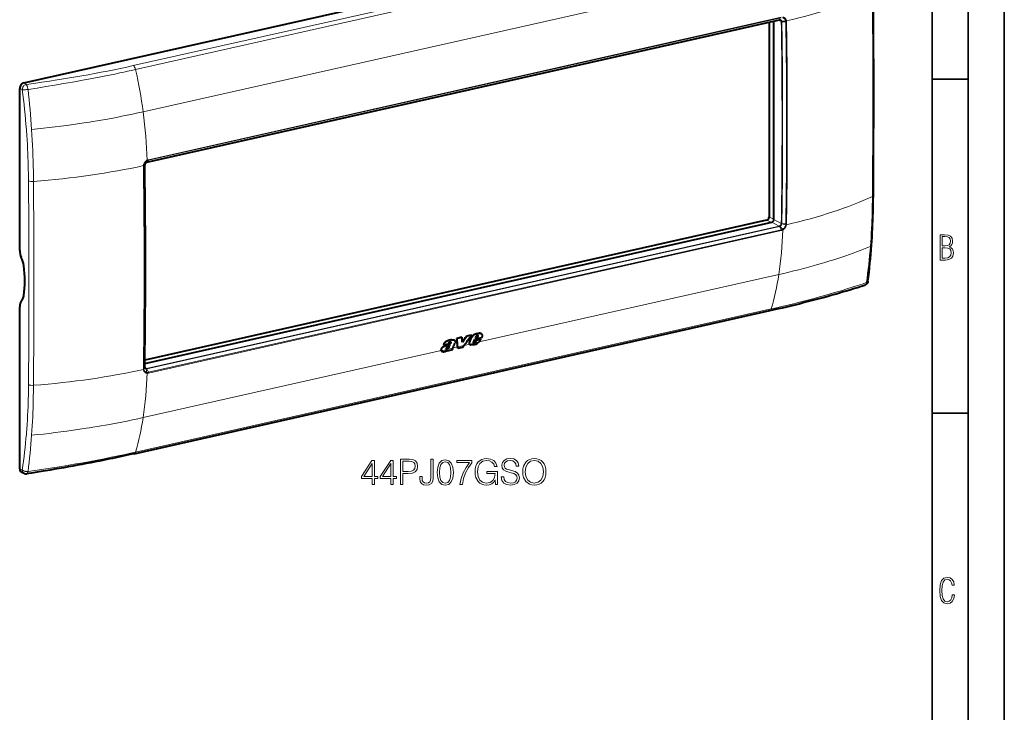
# Model space of a CAD drawing. Extents: x 0 to 420, y 0 to 297.
# Drawn here: x 284 to 420, y 153 to 249 of the extents above; entities that cross this region are included whole.
import ezdxf

# ---------------------------------------------------------------- set-up
doc = ezdxf.new("R2010")
doc.units = 0

msp = doc.modelspace()

# ---------------------------------------------------------------- linework, layer by layer
at = {"color": 7, "lineweight": 35}
for p, q in [((420, 0), (420, 297)), ((420, 0), (420, 297)), ((415, 4.99976), (415, 292)), ((410, 9.99976), (410, 287)), ((410, 240.832993), (415, 240.832993)), ((410, 194.666), (415, 194.666))]:
    msp.add_line(p, q, dxfattribs=at)
at = {"color": 7, "lineweight": 40}
for p, q in [((284.355255, 240.316101), (400.195251, 266.38501)), ((301.37085, 229.357773), (388.888458, 249.052948)), ((387.450409, 248.729324), (387.450409, 221.775818)), ((388.118317, 221.441452), (388.118317, 248.879623)), ((283.79834, 217.151489), (283.79834, 239.564316)), ((301.394104, 229.373367), (301.393616, 229.37326)), ((301.097198, 201.54483), (387.839905, 221.065613)), ((387.118103, 221.327209), (301.103333, 201.970245)), ((283.79834, 186.941528), (283.79834, 209.35434)), ((299.638733, 189.047821), (387.572998, 208.836761)), ((347.563782, 205.693893), (347.589935, 205.680298)), ((347.596619, 205.680161), (347.622803, 205.66655)), ((343.438141, 204.492676), (343.442505, 204.490402)), ((343.449951, 204.408051), (343.476196, 204.394409)), ((343.452026, 204.464966), (343.478241, 204.45134)), ((343.550629, 204.800186), (343.576782, 204.786591)), ((343.882568, 204.777756), (343.908752, 204.764145)), ((344.946259, 205.148651), (344.277008, 204.998032)), ((344.277008, 204.998032), (344.303162, 204.984436)), ((344.972412, 205.135056), (344.303162, 204.984436)), ((344.946259, 205.148651), (344.972412, 205.135056)), ((346.249084, 205.441849), (345.610657, 205.298172)), ((345.610657, 205.298172), (345.63681, 205.284576)), ((346.275269, 205.428253), (345.63681, 205.284576)), ((346.02951, 204.496826), (346.055847, 204.483139)), ((346.234131, 205.023636), (346.260376, 205.009995)), ((346.249084, 205.441849), (346.275269, 205.428253)), ((346.602783, 204.533859), (346.756409, 204.868225)), ((346.631042, 204.363235), (346.612244, 204.366577)), ((346.623383, 204.358917), (346.616638, 204.362885)), ((346.631042, 204.363235), (346.65744, 204.349518)), ((346.684174, 204.369446), (346.710571, 204.355728)), ((346.743958, 204.399689), (346.770325, 204.385971)), ((347.689972, 205.078323), (346.756409, 204.868225)), ((346.798218, 204.438446), (346.824585, 204.424728)), ((346.831482, 205.050354), (346.920776, 205.274277)), ((346.831482, 205.050354), (347.137238, 205.119156)), ((346.840088, 205.071838), (347.110992, 205.132812)), ((346.84082, 204.490067), (346.872864, 204.536697)), ((346.84082, 204.490067), (346.867188, 204.476364)), ((346.867188, 204.476364), (346.899231, 204.522995)), ((346.872864, 204.536697), (346.97757, 204.765717)), ((346.872864, 204.536697), (346.899231, 204.522995)), ((346.899231, 204.522995), (347.003906, 204.752045)), ((346.97757, 204.765717), (347.577271, 204.900681)), ((346.97757, 204.765717), (347.003906, 204.752045)), ((347.003906, 204.752045), (347.603577, 204.886993)), ((347.110992, 205.132812), (347.195587, 205.301834)), ((347.110992, 205.132812), (347.137238, 205.119156)), ((347.137238, 205.119156), (347.221802, 205.288193)), ((347.188782, 205.408432), (347.214996, 205.394806)), ((347.195587, 205.301834), (347.221802, 205.288193)), ((347.577271, 204.900681), (347.603577, 204.886993)), ((342.082214, 203.476532), (342.108582, 203.46283)), ((342.21698, 203.158218), (342.243439, 203.144455)), ((342.423431, 204.134781), (342.449677, 204.12114)), ((342.449677, 204.12114), (343.071014, 204.260956)), ((342.477844, 203.900208), (342.50415, 203.886536)), ((342.829468, 203.548401), (342.855865, 203.534683)), ((342.875488, 203.546814), (342.901855, 203.533096)), ((342.919891, 203.559906), (342.946289, 203.546188)), ((342.954285, 203.2883), (342.978729, 203.342972)), ((342.954285, 203.2883), (342.980743, 203.274551)), ((342.980743, 203.274551), (343.700378, 203.436493)), ((342.980743, 203.274551), (343.024078, 203.371674)), ((342.981262, 203.589645), (343.00766, 203.575928)), ((343.700378, 203.436493), (343.682037, 203.467911)), ((343.691223, 203.648499), (343.690247, 203.645767)), ((344.384827, 203.610382), (344.370697, 203.830566)), ((344.384827, 203.610382), (344.411255, 203.596634)), ((344.411255, 203.596634), (344.397705, 203.807724)), ((345.044312, 203.739105), (344.411255, 203.596634)), ((345.044312, 203.739105), (345.235931, 203.996368)), ((346.097839, 204.141495), (346.090668, 204.145355)), ((346.090668, 204.145355), (346.117065, 204.131622)), ((346.097839, 204.141495), (346.124237, 204.127762)), ((346.124237, 204.127762), (346.117065, 204.131622)), ((284.421631, 186.317978), (284.079315, 186.460602))]:
    msp.add_line(p, q, dxfattribs=at)
at = {"color": 7, "lineweight": 18}
for p, q in [((387.445801, 262.511658), (299.511566, 242.722717)), ((387.762634, 261.971313), (299.8284, 242.182373)), ((388.807495, 256.116882), (300.87323, 236.327972)), ((301.595825, 229.62619), (389.115021, 249.321716)), ((301.616333, 229.708374), (389.135529, 249.4039)), ((301.394348, 229.373428), (388.911957, 249.068588)), ((389.14386, 248.804245), (388.704285, 249.01149)), ((389.223633, 248.846588), (389.760742, 248.883896)), ((389.229279, 248.787033), (389.773438, 248.761765)), ((389.760742, 248.883896), (389.762268, 248.875488)), ((389.858765, 248.907745), (389.860413, 248.8983)), ((284.684601, 240.115417), (284.355255, 240.316101)), ((284.1539, 239.399033), (283.79834, 239.564316)), ((284.164978, 239.397476), (284.154083, 239.399002)), ((300.915466, 228.881912), (300.91687, 228.892059)), ((301.086609, 228.951202), (300.96521, 228.776154)), ((300.972809, 228.894104), (300.97406, 228.903137)), ((301.090393, 229.012863), (300.97406, 228.903137)), ((301.090393, 229.012863), (301.093353, 229.018127)), ((301.294983, 229.333191), (301.399902, 229.551498)), ((301.393555, 229.373245), (301.595825, 229.62619)), ((301.397034, 229.624054), (301.409607, 229.631088)), ((301.399902, 229.551498), (301.410889, 229.557617)), ((387.748535, 221.045044), (387.118103, 221.327209)), ((388.118317, 221.476898), (387.450409, 221.775818)), ((388.860504, 220.52507), (387.839905, 221.065613)), ((389.14386, 220.898285), (388.118317, 221.441452)), ((389.223633, 220.81665), (389.760742, 220.707657)), ((389.229279, 220.877335), (389.773407, 220.832642)), ((389.762268, 220.716537), (389.760742, 220.707657)), ((389.860413, 220.70752), (389.858765, 220.69751)), ((301.342926, 200.829895), (388.860504, 220.52507)), ((301.394348, 200.764923), (388.911957, 220.460083)), ((301.595825, 200.301514), (389.115021, 219.99704)), ((301.616333, 200.198013), (389.135529, 219.893555)), ((388.912476, 220.460205), (388.912018, 220.460114)), ((388.91275, 220.460266), (389.115021, 219.99704)), ((389.011414, 220.500275), (389.313293, 220.070526)), ((389.313293, 220.070526), (389.302063, 220.064514)), ((389.356689, 219.976913), (389.343872, 219.969986)), ((388.807495, 213.830734), (347.342804, 204.49942)), ((299.8284, 189.273621), (387.762634, 209.062546)), ((347.206116, 205.674271), (347.232269, 205.660675)), ((347.425323, 205.706467), (347.451508, 205.692871)), ((347.302032, 204.461319), (346.06369, 204.182648)), ((346.920959, 205.606491), (346.947144, 205.592896)), ((347.201447, 205.358765), (347.227661, 205.345123)), ((342.087006, 203.31665), (300.87323, 194.041794)), ((343.691315, 203.648758), (342.116241, 203.294312)), ((343.128998, 203.756653), (343.155365, 203.742966)), ((343.265656, 204.236832), (343.291931, 204.223175)), ((344.370697, 203.830566), (343.702972, 203.680298)), ((345.235931, 203.996368), (344.397705, 203.807724)), ((346.032166, 204.204468), (345.261688, 204.031082)), ((300.91687, 200.681824), (300.915466, 200.691132)), ((301.086609, 201.041504), (300.96521, 200.847)), ((300.97406, 200.726883), (300.972809, 200.735153)), ((301.090393, 200.982925), (300.97406, 200.726883)), ((301.342926, 200.829895), (301.099487, 200.968842)), ((301.294983, 200.760361), (301.399902, 200.28627)), ((301.393555, 200.76474), (301.595825, 200.301544)), ((301.394104, 200.764862), (301.393616, 200.764755)), ((301.399902, 200.286285), (301.410889, 200.285278)), ((301.397003, 200.182266), (301.409607, 200.181046)), ((284.1539, 186.776245), (283.79834, 186.941528)), ((284.154083, 186.776093), (284.164978, 186.767807))]:
    msp.add_line(p, q, dxfattribs=at)
for points in [[(389.313263, 249.335754), (389.362366, 249.32756), (389.410095, 249.314575), (389.456085, 249.296875), (389.5, 249.274582), (389.541534, 249.247849), (389.580322, 249.216873), (389.61615, 249.1819), (389.648682, 249.143219), (389.669983, 249.113235), (389.689423, 249.081604), (389.70694, 249.048416), (389.718781, 249.022614), (389.729492, 248.996063), (389.747467, 248.94104), (389.760742, 248.883896)], [(389.356903, 249.418701), (389.409485, 249.409851), (389.460693, 249.396118), (389.510132, 249.377533), (389.557526, 249.354248), (389.602478, 249.326401), (389.644714, 249.294189), (389.68396, 249.257843), (389.717957, 249.220001), (389.748901, 249.178986), (389.776642, 249.13504), (389.800995, 249.088455), (389.821869, 249.039551), (389.839203, 248.988632), (389.850006, 248.948715), (389.858704, 248.907928)], [(299.511566, 242.722717), (298.628326, 242.526566), (297.742554, 242.335236), (296.853577, 242.148804), (295.960754, 241.967331), (295.063446, 241.790756), (294.16098, 241.618988), (293.252899, 241.451904), (292.40741, 241.301361), (291.556458, 241.154541), (290.69986, 241.011292), (289.837616, 240.87146), (288.969727, 240.734894), (287.910034, 240.573517), (286.842285, 240.416504), (285.767029, 240.263718), (284.685089, 240.115112)], [(299.8284, 242.182373), (299.274567, 242.058533), (298.720154, 241.936203), (298.195892, 241.822083), (297.671112, 241.709442), (296.949921, 241.557281), (296.227173, 241.407928), (295.502441, 241.261337), (294.775208, 241.117401), (294.045044, 240.976028), (293.311493, 240.837067), (292.775696, 240.737457), (292.237946, 240.638992), (291.664551, 240.535629), (291.089081, 240.433502), (290.481384, 240.327301), (289.872742, 240.222565), (288.653778, 240.017242), (287.429962, 239.816589), (286.196167, 239.619232), (284.9505, 239.424484)], [(284.68512, 240.115128), (284.709961, 240.090073), (284.7341, 240.060684), (284.757385, 240.027496), (284.7742, 240.000427), (284.790405, 239.971771), (284.820831, 239.910339), (284.848511, 239.844528), (284.87616, 239.766769), (284.900208, 239.685791), (284.920502, 239.602661), (284.936951, 239.518341), (284.9505, 239.4245)], [(284.165192, 239.397446), (284.209473, 239.392487), (284.257355, 239.388794), (284.314362, 239.386078), (284.374146, 239.38475), (284.492615, 239.385773), (284.615021, 239.391022), (284.738678, 239.400101), (284.861328, 239.412781), (284.9505, 239.424484)], [(300.87323, 236.327972), (300.143829, 236.166504), (299.409698, 236.009308), (298.671204, 235.8564), (297.92865, 235.707794), (297.18222, 235.563492), (296.432098, 235.423477), (295.678467, 235.28772), (295.089905, 235.185089), (294.499268, 235.084991), (293.906677, 234.987427), (293.460907, 234.915909), (293.014038, 234.84581), (292.117157, 234.709839), (291.216156, 234.579468), (290.31134, 234.454681), (289.506165, 234.348724), (288.698395, 234.247131), (287.888184, 234.149933), (287.075836, 234.057083), (286.261505, 233.968597), (285.445465, 233.88446)], [(285.017456, 226.773941), (285.0159, 226.945984), (285.006195, 227.690369), (284.991577, 228.43689), (284.971802, 229.185501), (284.95993, 229.560562), (284.946686, 229.936127), (284.92157, 230.56311), (284.892548, 231.191376), (284.859528, 231.820847), (284.822388, 232.451477), (284.781097, 233.083206), (284.735565, 233.715958), (284.722107, 233.89241)], [(285.704193, 226.69455), (285.697205, 227.40419), (285.686432, 228.115326), (285.671661, 228.8311), (285.652771, 229.54834), (285.629639, 230.266968), (285.602112, 230.986938), (285.570068, 231.70816), (285.533417, 232.430542), (285.492035, 233.154007), (285.445465, 233.88446)], [(300.916901, 228.892242), (300.929535, 228.961945), (300.947083, 229.031052), (300.969391, 229.099091), (300.996307, 229.165649), (301.027618, 229.230301), (301.063141, 229.292633), (301.102631, 229.352234), (301.145905, 229.408707), (301.192688, 229.46167), (301.239929, 229.508179), (301.290009, 229.551041), (301.342468, 229.589783), (301.39679, 229.623962)], [(300.97406, 228.903137), (300.985321, 228.964966), (301.000916, 229.026276), (301.020752, 229.08667), (301.044678, 229.145737), (301.07251, 229.203094), (301.104065, 229.258377), (301.13916, 229.311203), (301.177551, 229.361206), (301.219055, 229.408081), (301.260956, 229.449249), (301.305389, 229.487183), (301.351868, 229.521423), (301.399933, 229.551544)], [(401.473907, 217.709595), (401.519348, 218.321686), (401.560455, 218.935989), (401.597321, 219.552368), (401.630035, 220.170715), (401.658752, 220.790878), (401.679657, 221.308975), (401.697937, 221.828156), (401.713623, 222.348328), (401.723633, 222.735107), (401.732269, 223.12236), (401.739716, 223.518051), (401.745789, 223.914185), (401.753387, 224.619751)], [(389.760742, 220.707657), (389.74765, 220.646637), (389.730164, 220.586212), (389.708435, 220.526733), (389.682587, 220.468643), (389.652893, 220.412292), (389.619507, 220.358032), (389.582672, 220.306229), (389.542603, 220.257233), (389.499573, 220.211334), (389.456146, 220.170868), (389.410278, 220.133636), (389.362488, 220.100021), (389.313263, 220.07048)], [(389.858704, 220.697327), (389.844086, 220.628479), (389.824524, 220.560303), (389.800232, 220.493225), (389.771332, 220.427673), (389.738098, 220.364075), (389.700714, 220.302795), (389.659454, 220.244263), (389.614532, 220.188812), (389.566254, 220.136841), (389.517517, 220.091019), (389.466064, 220.048798), (389.412354, 220.010651), (389.356903, 219.977005)], [(388.807495, 213.830734), (389.502869, 213.9897), (390.194031, 214.15274), (390.880676, 214.319824), (391.562531, 214.490952), (392.239349, 214.666107), (392.578613, 214.755951), (392.916504, 214.846817), (393.247467, 214.937195), (393.577087, 215.028564), (394.155396, 215.192276), (394.72934, 215.359116), (395.298828, 215.529114), (395.863708, 215.702286), (396.423889, 215.878632), (396.979279, 216.058182), (397.529663, 216.240906), (398.074951, 216.426819), (398.575439, 216.601944), (399.071259, 216.7798), (399.562256, 216.960403), (400.048218, 217.143707), (400.528931, 217.329697), (401.004211, 217.518341), (401.473907, 217.709595)], [(387.762634, 209.062546), (388.240234, 209.170731), (388.715576, 209.279846), (389.173981, 209.38649), (389.630219, 209.494064), (390.244934, 209.641327), (390.855713, 209.790421), (391.462677, 209.941391), (392.216125, 210.132843), (392.963928, 210.327454), (393.706421, 210.525299), (394.443848, 210.726501), (395.176514, 210.931076), (395.904572, 211.139099), (396.675171, 211.36441), (397.44101, 211.593643), (398.202393, 211.826813), (398.959442, 212.06395), (399.712219, 212.305023), (400.324493, 212.505035), (400.933716, 212.707642)], [(400.933746, 212.707611), (400.924927, 212.655594), (400.913025, 212.608856), (400.897522, 212.564575), (400.878448, 212.523193), (400.855743, 212.485184), (400.842773, 212.467239), (400.828918, 212.450378), (400.814789, 212.435303), (400.799866, 212.421326), (400.769775, 212.3983), (400.737244, 212.379761), (400.702698, 212.366013)], [(400.933746, 212.707626), (400.968842, 212.720276), (401.00827, 212.737976), (401.044037, 212.758484), (401.075256, 212.781601), (401.088959, 212.794067), (401.101227, 212.807114), (401.116913, 212.827698), (401.129181, 212.849503), (401.137817, 212.872284), (401.142639, 212.895782)], [(301.39679, 200.182251), (301.345306, 200.190567), (301.295258, 200.203705), (301.24707, 200.221603), (301.20105, 200.244171), (301.157532, 200.271286), (301.116791, 200.302734), (301.079163, 200.338287), (301.046722, 200.37532), (301.017426, 200.415512), (300.991394, 200.458603), (300.968719, 200.504318), (300.949524, 200.552338), (300.933899, 200.602341), (300.924347, 200.641571), (300.916901, 200.681641)], [(301.399933, 200.286255), (301.352051, 200.293854), (301.305603, 200.306152), (301.261017, 200.32312), (301.218567, 200.344635), (301.178619, 200.370544), (301.141449, 200.400681), (301.10733, 200.434799), (301.076508, 200.47261), (301.056488, 200.501938), (301.038361, 200.532928), (301.022156, 200.565445), (301.011292, 200.590744), (301.001526, 200.616791), (300.985474, 200.670776), (300.97406, 200.726883)], [(285.017456, 198.598465), (285.008545, 197.840073), (285.002136, 197.461807), (284.994415, 197.084229), (284.981995, 196.581863), (284.967102, 196.080841), (284.949707, 195.581223), (284.924286, 194.958817), (284.894714, 194.338913), (284.86087, 193.721649), (284.822723, 193.107208), (284.780121, 192.495728), (284.733032, 191.887329), (284.722107, 191.754578)], [(285.704193, 198.503769), (285.696075, 197.716949), (285.683197, 196.931854), (285.674652, 196.530746), (285.664764, 196.130188), (285.654053, 195.748703), (285.642029, 195.367767), (285.619446, 194.744781), (285.593231, 194.12352), (285.563263, 193.504105), (285.529419, 192.886688), (285.491638, 192.271378), (285.445465, 191.598282)], [(300.87323, 194.041794), (300.143829, 193.880341), (299.409698, 193.723145), (298.671204, 193.570236), (297.92865, 193.421631), (297.18222, 193.277328), (296.432098, 193.137314), (295.678467, 193.001556), (295.089905, 192.898911), (294.499268, 192.798813), (293.906677, 192.701248), (293.460907, 192.629745), (293.014038, 192.559647), (292.117157, 192.423676), (291.216156, 192.293304), (290.31134, 192.168518), (289.506165, 192.062561), (288.698395, 191.960968), (287.888184, 191.863754), (287.075836, 191.77092), (286.261505, 191.682434), (285.445465, 191.598282)], [(299.8284, 189.273621), (299.114716, 189.114578), (298.399323, 188.958359), (297.436615, 188.753326), (296.470886, 188.553665), (295.501709, 188.35939), (294.528534, 188.170425), (293.550629, 187.986603), (292.567444, 187.807785), (291.5784, 187.633789), (290.583344, 187.464462), (289.582367, 187.299759), (288.663574, 187.153381), (287.741425, 187.010956), (286.815613, 186.872421), (285.885376, 186.73761), (284.9505, 186.606476)], [(284.165161, 186.76767), (284.189911, 186.750275), (284.216125, 186.733765), (284.244171, 186.717819), (284.273468, 186.702805), (284.334564, 186.675888), (284.399078, 186.652771), (284.466187, 186.633484), (284.535156, 186.618042), (284.605469, 186.606445), (284.663727, 186.599808), (284.72226, 186.59581), (284.780762, 186.594452), (284.82428, 186.595184), (284.867584, 186.597427), (284.932861, 186.603668), (284.9505, 186.606491)], [(284.771637, 186.275833), (284.788605, 186.279968), (284.805084, 186.287033), (284.820953, 186.296936), (284.832428, 186.306137), (284.843445, 186.316788), (284.864136, 186.342133), (284.88205, 186.37085), (284.898163, 186.403503), (284.912354, 186.439484), (284.921753, 186.468292), (284.930115, 186.498398), (284.941284, 186.548508), (284.9505, 186.606476)]]:
    msp.add_lwpolyline(points, dxfattribs=at)
at = {"color": 7, "lineweight": 40}
for points in [[(301.286316, 229.323105), (301.256073, 229.302414), (301.226807, 229.277618), (301.19931, 229.249207), (301.174042, 229.217545), (301.151489, 229.183182), (301.13208, 229.146698), (301.116119, 229.108734), (301.103821, 229.069946), (301.095306, 229.031021), (301.093353, 229.018127)], [(401.629303, 217.881042), (401.667358, 218.44162), (401.702148, 219.004791), (401.733704, 219.570618), (401.762085, 220.138809), (401.787323, 220.709381), (401.809509, 221.282104), (401.828735, 221.856949), (401.845032, 222.433685), (401.858521, 223.012253), (401.869232, 223.592514), (401.877258, 224.174316), (401.882721, 224.757568)], [(401.142609, 212.895538), (401.133331, 212.837219), (401.120972, 212.784912), (401.104919, 212.735306), (401.085144, 212.688324), (401.061707, 212.643814), (401.034607, 212.601501), (401.003967, 212.561676), (400.991669, 212.547501), (400.962585, 212.517334), (400.931091, 212.488983), (400.88858, 212.456421), (400.84201, 212.426834), (400.791382, 212.400513), (400.735779, 212.37738), (400.702698, 212.366043)], [(387.572998, 208.836761), (388.164795, 208.970856), (388.752106, 209.105835), (389.334717, 209.241699), (389.912842, 209.378555), (390.486389, 209.516434), (391.055573, 209.655426), (391.620361, 209.795517), (392.181061, 209.936813), (392.737762, 210.07933), (393.290527, 210.223083), (393.839569, 210.368103), (394.385132, 210.514404), (394.927246, 210.662003), (395.466278, 210.810913), (396.002197, 210.96109), (396.535217, 211.112534), (397.06488, 211.265091), (397.591919, 211.418869), (398.116364, 211.573853), (398.638397, 211.730042), (399.157928, 211.887344), (399.675171, 212.045807), (400.189819, 212.205276), (400.702026, 212.365799)], [(347.622803, 205.66655), (347.644531, 205.653625), (347.664581, 205.638397), (347.682953, 205.621078), (347.695618, 205.606873), (347.707336, 205.59169), (347.727692, 205.558823), (347.743927, 205.523087), (347.75592, 205.485016), (347.762299, 205.454376), (347.766144, 205.422821), (347.767487, 205.390488), (347.766907, 205.365753), (347.764984, 205.340622), (347.757477, 205.289383), (347.750214, 205.255295), (347.741394, 205.22113), (347.730377, 205.184631), (347.717896, 205.148224), (347.689972, 205.078323)], [(343.550629, 204.800186), (343.525513, 204.7966), (343.475464, 204.790543), (343.400452, 204.781693), (343.325226, 204.770142), (343.249603, 204.753845), (343.173615, 204.732315), (343.096985, 204.706223), (343.02002, 204.676971), (342.960297, 204.652588), (342.90094, 204.626755), (342.84613, 204.601074), (342.792145, 204.573303), (342.760834, 204.555725), (342.729767, 204.536957), (342.699127, 204.51683), (342.669098, 204.495224), (342.630463, 204.463959), (342.594086, 204.429825), (342.560486, 204.392914), (342.541016, 204.3685), (342.522919, 204.343353), (342.505585, 204.31665), (342.489655, 204.289429), (342.461914, 204.23465), (342.438446, 204.178574), (342.423431, 204.134781)], [(343.576782, 204.786591), (343.551697, 204.783005), (343.501648, 204.776947), (343.426636, 204.768097), (343.35144, 204.756531), (343.275787, 204.740265), (343.199829, 204.718719), (343.123199, 204.692642), (343.046234, 204.663391), (342.986511, 204.639008), (342.927185, 204.61319), (342.872375, 204.587494), (342.81839, 204.559738), (342.787079, 204.54216), (342.756042, 204.523392), (342.725403, 204.503265), (342.695343, 204.481659), (342.656738, 204.450409), (342.620331, 204.416275), (342.586731, 204.379364), (342.567261, 204.354935), (342.549164, 204.329758), (342.53183, 204.30307), (342.5159, 204.275848), (342.488159, 204.221054), (342.464691, 204.164948), (342.449677, 204.12114)], [(343.442505, 204.490402), (343.417877, 204.501297), (343.391327, 204.508362), (343.363098, 204.511047), (343.333557, 204.509018), (343.303284, 204.502274), (343.271912, 204.490616), (343.240997, 204.474609), (343.211243, 204.454865), (343.183289, 204.431976), (343.156769, 204.405457)], [(343.265656, 204.236832), (343.310913, 204.262848), (343.333038, 204.276947), (343.365356, 204.300308), (343.388458, 204.320007), (343.409912, 204.341827), (343.426361, 204.362396), (343.440125, 204.384674), (343.449951, 204.408051)], [(343.291931, 204.223175), (343.337158, 204.249191), (343.359283, 204.26329), (343.391602, 204.286652), (343.414703, 204.306351), (343.436157, 204.328171), (343.452576, 204.34874), (343.466339, 204.371033), (343.476196, 204.394409)], [(343.550629, 204.800186), (343.600769, 204.807251), (343.650299, 204.813751), (343.698822, 204.817017), (343.746399, 204.815598), (343.769775, 204.812958), (343.792786, 204.80899), (343.824097, 204.801193), (343.854126, 204.790787), (343.882568, 204.777756)], [(343.576782, 204.786591), (343.626953, 204.79364), (343.676453, 204.800156), (343.724976, 204.803406), (343.772552, 204.802002), (343.795929, 204.799347), (343.818939, 204.79538), (343.850281, 204.787598), (343.88028, 204.777176), (343.908752, 204.764145)], [(343.908752, 204.764145), (343.938873, 204.746185), (343.966431, 204.724655), (343.991028, 204.699539), (344.002258, 204.685272), (344.012451, 204.67009), (344.021027, 204.654907), (344.028534, 204.638962), (344.036865, 204.615952), (344.042877, 204.591705), (344.046448, 204.566345), (344.047485, 204.547226), (344.04718, 204.527679), (344.042603, 204.487656), (344.032715, 204.447128), (344.017731, 204.40683), (343.998169, 204.367218)], [(346.032166, 204.204468), (346.017975, 204.232986), (346.00769, 204.264206), (346.001282, 204.297516), (345.998688, 204.332382), (345.999786, 204.368332), (346.005402, 204.410751), (346.015381, 204.453674), (346.02951, 204.496826)], [(346.063721, 204.182632), (346.051422, 204.20372), (346.041534, 204.226532), (346.033966, 204.250824), (346.029846, 204.269852), (346.026978, 204.289474), (346.025024, 204.33017), (346.027954, 204.372314), (346.035522, 204.415375), (346.044434, 204.449249), (346.055847, 204.483139)], [(346.920959, 205.606491), (346.847168, 205.585297), (346.809814, 205.573364), (346.753845, 205.553055), (346.712433, 205.535538), (346.671814, 205.515778), (346.631073, 205.493042), (346.59198, 205.468033), (346.554688, 205.440704), (346.527679, 205.418579), (346.501221, 205.394989), (346.449615, 205.343887), (346.405426, 205.295242), (346.3638, 205.244568), (346.325317, 205.191971), (346.290588, 205.137634), (346.26001, 205.081406), (346.234131, 205.023636)], [(346.947144, 205.592896), (346.873322, 205.571701), (346.835999, 205.559769), (346.780029, 205.539459), (346.738617, 205.521942), (346.697998, 205.502197), (346.657288, 205.479477), (346.618225, 205.454468), (346.580933, 205.427139), (346.553894, 205.404999), (346.527466, 205.381424), (346.47583, 205.330322), (346.431641, 205.281677), (346.390015, 205.230988), (346.351562, 205.178375), (346.316833, 205.124023), (346.286255, 205.067795), (346.260376, 205.009995)], [(346.616638, 204.362885), (346.601837, 204.378021), (346.590759, 204.396637), (346.58374, 204.417923), (346.581573, 204.430893), (346.580719, 204.444366), (346.581207, 204.459381), (346.58313, 204.474701), (346.590637, 204.504471), (346.602783, 204.533859)], [(347.404327, 204.568024), (347.435364, 204.6082), (347.46405, 204.649841), (347.499512, 204.706924), (347.532898, 204.764832), (347.565674, 204.822723), (347.603577, 204.886993)], [(342.477844, 203.900208), (342.40979, 203.861923), (342.375977, 203.841339), (342.326782, 203.807602), (342.279846, 203.769623), (342.235718, 203.727676), (342.194946, 203.682251), (342.158264, 203.63385), (342.141724, 203.608871), (342.126373, 203.583206), (342.108093, 203.548065), (342.093018, 203.512344), (342.082214, 203.476532)], [(342.50415, 203.886536), (342.436096, 203.848267), (342.402283, 203.827682), (342.353088, 203.793945), (342.306183, 203.755981), (342.262054, 203.71402), (342.221313, 203.668594), (342.184601, 203.620193), (342.168091, 203.595215), (342.15274, 203.569534), (342.13443, 203.534393), (342.119385, 203.498657), (342.108582, 203.46283)], [(342.823669, 203.243042), (342.764404, 203.208954), (342.703247, 203.178528), (342.672089, 203.164948), (342.640686, 203.152618), (342.593567, 203.13681), (342.546875, 203.124603), (342.500977, 203.116241), (342.456055, 203.111694), (342.413086, 203.11058), (342.370117, 203.112473), (342.328339, 203.117493), (342.308411, 203.121353), (342.289246, 203.126251), (342.265656, 203.134308), (342.243439, 203.144455)], [(342.477844, 203.900208), (342.555176, 203.941895), (342.632111, 203.979919), (342.710907, 204.013794), (342.774994, 204.038513), (342.817627, 204.054001), (342.902405, 204.083679), (342.986725, 204.113434), (343.0289, 204.129074), (343.092285, 204.15416), (343.139923, 204.174606), (343.187469, 204.19664), (343.265656, 204.236832)], [(342.50415, 203.886536), (342.581451, 203.928223), (342.658386, 203.966263), (342.737183, 204.000137), (342.80127, 204.024857), (342.843903, 204.040344), (342.92868, 204.070007), (343.013, 204.099792), (343.055176, 204.115417), (343.118561, 204.140503), (343.166168, 204.16095), (343.213745, 204.182983), (343.291931, 204.223175)], [(342.82135, 203.553482), (342.816681, 203.5616), (342.813904, 203.571121), (342.812653, 203.583069), (342.812653, 203.591385), (342.814941, 203.615372)], [(342.823669, 203.243042), (342.854095, 203.262146), (342.914398, 203.301712), (343.024078, 203.371674)], [(343.059814, 203.909378), (343.013672, 203.877548), (342.990753, 203.861191), (342.957092, 203.83548), (342.932678, 203.814972), (342.909241, 203.793137), (342.890747, 203.773895), (342.873199, 203.753464), (342.859741, 203.735825), (342.847656, 203.71759), (342.840027, 203.703979), (342.833679, 203.690094)], [(342.981262, 203.589645), (342.996582, 203.599792), (343.011444, 203.61116), (343.039459, 203.636658), (343.06488, 203.664627), (343.087982, 203.694336), (343.102356, 203.714828), (343.128998, 203.756653)], [(343.00766, 203.575928), (343.02298, 203.58609), (343.037811, 203.597443), (343.065826, 203.62294), (343.091248, 203.650909), (343.114349, 203.680618), (343.128693, 203.701111), (343.155365, 203.742966)], [(343.128998, 203.756653), (343.156647, 203.804382), (343.18219, 203.852844), (343.198334, 203.885437), (343.229401, 203.950974), (343.275757, 204.049484)], [(343.155365, 203.742966), (343.18692, 203.797852), (343.20636, 203.8349), (343.242737, 203.909546), (343.295532, 204.022278), (343.323334, 204.078705)], [(346.80954, 204.163574), (346.753082, 204.144012), (346.695892, 204.126007), (346.638306, 204.110352), (346.595367, 204.100708), (346.553009, 204.09317), (346.491547, 204.086105), (346.432373, 204.083069), (346.374603, 204.082977), (346.318024, 204.085648), (346.262238, 204.091309), (346.207153, 204.100281)], [(301.09314, 200.999786), (301.099548, 200.968536), (301.108917, 200.940323), (301.116547, 200.92334), (301.132019, 200.897552), (301.15036, 200.875763), (301.167603, 200.860809), (301.183014, 200.850723)], [(299.638733, 189.047821), (299.044525, 188.915024), (298.4487, 188.783737), (297.851562, 188.654114), (297.252991, 188.526169), (296.652679, 188.399872), (296.050598, 188.275269), (295.446442, 188.152283), (294.840088, 188.030945), (294.231323, 187.911163), (293.620087, 187.792953), (293.006165, 187.676224), (292.389557, 187.560959), (291.77005, 187.447113), (291.147675, 187.33461), (290.522308, 187.223419), (289.894043, 187.113495), (289.263275, 187.004852), (288.629669, 186.8974), (287.993225, 186.791092), (287.354065, 186.685898), (286.712189, 186.581787), (285.420837, 186.376755), (284.771637, 186.275833)]]:
    msp.add_lwpolyline(points, dxfattribs=at)
at = {"color": 7, "lineweight": 18}
for points in [[(411.109863, 215.831726), (411.847443, 215.831726), (412.331329, 215.888107), (412.678986, 216.076019), (412.881012, 216.386093), (412.951477, 216.841797), (412.913879, 217.123672), (412.810547, 217.353867), (412.632019, 217.532394), (412.383026, 217.67334), (412.585022, 217.795486), (412.725983, 217.969315), (412.810547, 218.194809), (412.838715, 218.472), (412.76825, 218.871323), (412.566254, 219.139114), (412.218597, 219.284744), (411.730011, 219.331726), (411.109863, 219.331726)], [(411.401154, 217.786087), (411.401154, 219.073334), (411.776978, 219.073334), (412.119934, 219.040451), (412.359528, 218.941788), (412.495758, 218.753876), (412.542755, 218.462601), (412.495758, 218.152527), (412.368927, 217.945816), (412.143433, 217.823669), (411.819275, 217.786087)], [(411.401154, 216.094818), (411.401154, 217.527695), (411.833344, 217.527695), (412.190399, 217.485413), (412.444092, 217.358566), (412.594421, 217.147156), (412.646118, 216.841797), (412.594421, 216.489441), (412.439392, 216.259247), (412.181, 216.132401), (411.809875, 216.094818)], [(332.55542, 184.796371), (332.876678, 184.796371), (332.876678, 185.638519), (333.324524, 185.638519), (333.324524, 185.896515), (332.876678, 185.896515), (332.876678, 188.101654), (332.531067, 188.101654), (331.090179, 185.896515), (331.090179, 185.638519), (332.55542, 185.638519)], [(335.145111, 184.796371), (335.4664, 184.796371), (335.4664, 185.638519), (335.914246, 185.638519), (335.914246, 185.896515), (335.4664, 185.896515), (335.4664, 188.101654), (335.120789, 188.101654), (333.679871, 185.896515), (333.679871, 185.638519), (335.145111, 185.638519)], [(336.478912, 184.796371), (336.800201, 184.796371), (336.800201, 186.315155), (337.544983, 186.315155), (338.114502, 186.373566), (338.523407, 186.558548), (338.766815, 186.870087), (338.849579, 187.313065), (338.77655, 187.74144), (338.557495, 188.048111), (338.202148, 188.233093), (337.700745, 188.296371), (336.478912, 188.296371)], [(336.800201, 186.602356), (336.800201, 188.009171), (337.686157, 188.009171), (338.056091, 187.965363), (338.314087, 187.838791), (338.464996, 187.624603), (338.518555, 187.317932), (338.455261, 186.98204), (338.280029, 186.762985), (337.97821, 186.636429), (337.549835, 186.602356)], [(339.13678, 185.872177), (339.13678, 185.619049), (339.190308, 185.215012), (339.360687, 184.927811), (339.643036, 184.757431), (340.037323, 184.69902), (340.446228, 184.762299), (340.748047, 184.937546), (340.933014, 185.234482), (341.00116, 185.648254), (341.00116, 188.296371), (340.679871, 188.296371), (340.679871, 185.721268), (340.645813, 185.385391), (340.538727, 185.156601), (340.339142, 185.025162), (340.047058, 184.986221), (339.78421, 185.025162), (339.599213, 185.146866), (339.492126, 185.351303), (339.458038, 185.648254), (339.458038, 185.872177)], [(341.551239, 186.451447), (341.624237, 185.692062), (341.83844, 185.141983), (342.188934, 184.810974), (342.665985, 184.69902), (343.138153, 184.806107), (343.49353, 185.141983), (343.707703, 185.687195), (343.785583, 186.446579), (343.707703, 187.201096), (343.49353, 187.751175), (343.138153, 188.082184), (342.665985, 188.19902), (342.188934, 188.087051), (341.83844, 187.756042), (341.624237, 187.205963)], [(344.69101, 184.796371), (345.031769, 184.796371), (345.211884, 185.623917), (345.489349, 186.402771), (345.873901, 187.123215), (346.36557, 187.804718), (346.36557, 188.101654), (344.248047, 188.101654), (344.248047, 187.814453), (346.039398, 187.814453), (345.552612, 187.128082), (345.163208, 186.397903), (344.875977, 185.619049)], [(349.61731, 184.796371), (349.875305, 184.796371), (349.875305, 186.592621), (348.414948, 186.592621), (348.414948, 186.305405), (349.568604, 186.305405), (349.568604, 186.290802), (349.48587, 185.73587), (349.242462, 185.326965), (348.85791, 185.073837), (348.346771, 184.986221), (347.840515, 185.093307), (347.455963, 185.404861), (347.207703, 185.901382), (347.124939, 186.558548), (347.207703, 187.220566), (347.455963, 187.702484), (347.85025, 187.999435), (348.385742, 188.101654), (348.794617, 188.043243), (349.130524, 187.877731), (349.369049, 187.619736), (349.500458, 187.278992), (349.831482, 187.278992), (349.67572, 187.74144), (349.373901, 188.091919), (348.935791, 188.310974), (348.380859, 188.388855), (348.035248, 188.354782), (347.723694, 188.262299), (347.227173, 187.902069), (347.042206, 187.639206), (346.905884, 187.327667), (346.818268, 186.96257), (346.793945, 186.55368), (346.818268, 186.139908), (346.901031, 185.774811), (347.212585, 185.190674), (347.436493, 184.976486), (347.709106, 184.825577), (348.015778, 184.733093), (348.361389, 184.69902), (348.755676, 184.752563), (349.101318, 184.888855), (349.378784, 185.112778), (349.583221, 185.414597)], [(350.415619, 185.857574), (350.415619, 185.833221), (350.498383, 185.346436), (350.751526, 184.991089), (351.1604, 184.776901), (351.720215, 184.69902), (352.221619, 184.772034), (352.601318, 184.971619), (352.839844, 185.288025), (352.92746, 185.711533), (352.859314, 186.086365), (352.659729, 186.368698), (352.31897, 186.578018), (351.827301, 186.738647), (351.418396, 186.840881), (351.150665, 186.928497), (350.970581, 187.050201), (350.863464, 187.215698), (350.829407, 187.439621), (350.878082, 187.717102), (351.033844, 187.926407), (351.286987, 188.052979), (351.632599, 188.101654), (351.992828, 188.048111), (352.265411, 187.897202), (352.430939, 187.653809), (352.494202, 187.3228), (352.825226, 187.3228), (352.73761, 187.770645), (352.503937, 188.106522), (352.138855, 188.315842), (351.647217, 188.388855), (351.165283, 188.315842), (350.805054, 188.125992), (350.576263, 187.829056), (350.498383, 187.449356), (350.556793, 187.079407), (350.732056, 186.821411), (351.028992, 186.636429), (351.452484, 186.500122), (351.783508, 186.417374), (352.14859, 186.300537), (352.401733, 186.159378), (352.54776, 185.959793), (352.596436, 185.67746), (352.538025, 185.390259), (352.367645, 185.171204), (352.095032, 185.030029), (351.725098, 184.986221), (351.306458, 185.044632), (350.999786, 185.215012), (350.809937, 185.48761), (350.746643, 185.857574)], [(353.38504, 186.54393), (353.409363, 186.130173), (353.496979, 185.769943), (353.818268, 185.190674), (354.324524, 184.825577), (354.636078, 184.733093), (354.986572, 184.69902), (355.332184, 184.733093), (355.643738, 184.825577), (355.921204, 184.976486), (356.154846, 185.190674), (356.339844, 185.453537), (356.476135, 185.769943), (356.558899, 186.130173), (356.592957, 186.54393), (356.563751, 186.952835), (356.476135, 187.313065), (356.339844, 187.629471), (356.154846, 187.897202), (355.921204, 188.106522), (355.643738, 188.257431), (355.332184, 188.354782), (354.986572, 188.388855), (354.636078, 188.354782), (354.324524, 188.257431), (354.051941, 188.106522), (353.818268, 187.897202), (353.496979, 187.313065), (353.409363, 186.947968)], [(353.716034, 186.54393), (353.808533, 187.196228), (354.066528, 187.687881), (354.470581, 187.994568), (354.986572, 188.101654), (355.507416, 187.994568), (355.906586, 187.687881), (356.169464, 187.201096), (356.261932, 186.54393), (356.169464, 185.881912), (355.906586, 185.395126), (355.507416, 185.08844), (354.986572, 184.986221), (354.465698, 185.08844), (354.066528, 185.395126), (353.80368, 185.881912)], [(332.55542, 185.896515), (331.382263, 185.896515), (332.55542, 187.697617)], [(335.145111, 185.896515), (333.971954, 185.896515), (335.145111, 187.697617)], [(341.882263, 186.451447), (341.926056, 187.094009), (342.072083, 187.55159), (342.315491, 187.819321), (342.665985, 187.911804), (343.011597, 187.819321), (343.259857, 187.55159), (343.405884, 187.094009), (343.454559, 186.451447), (343.405884, 185.799149), (343.259857, 185.346436), (343.011597, 185.073837), (342.665985, 184.986221), (342.315491, 185.073837), (342.072083, 185.346436), (341.926056, 185.804016)], [(413.098236, 169.552216), (412.802246, 169.552216), (412.727081, 169.129395), (412.586151, 168.82402), (412.374725, 168.640808), (412.106934, 168.579727), (411.778076, 168.673691), (411.552582, 168.964966), (411.421051, 169.448853), (411.378754, 170.130066), (411.421051, 170.80658), (411.552582, 171.290466), (411.778076, 171.581741), (412.106934, 171.680405), (412.370026, 171.624023), (412.576752, 171.468994), (412.712982, 171.210602), (412.774048, 170.862946), (413.074738, 170.862946), (412.994873, 171.323349), (412.802246, 171.661606), (412.496887, 171.873016), (412.106934, 171.948181), (411.637146, 171.835434), (411.317688, 171.497177), (411.129761, 170.928726), (411.073395, 170.130066), (411.129761, 169.322006), (411.317688, 168.753555), (411.637146, 168.415298), (412.106934, 168.307251), (412.501587, 168.382416), (412.802246, 168.61731), (412.999573, 169.007248)]]:
    msp.add_lwpolyline(points, close=True, dxfattribs=at)
for centre, radius, start, end in [((-1383.265625, 238.576996), 1785.075617, 0.003529, 0.45686), ((388.968811, 249.116425), 0.060482, 264.468808, 314.523853), ((389.202026, 249.032669), 0.186972, 250.222242, 276.623088), ((388.806946, 248.799347), 0.33693, 0.831192, 9.868331), ((389.232056, 249.036133), 0.248841, 249.219932, 269.365043), ((-500.654053, 234.76416), 889.908668, 0.002041, 0.903993), ((388.852966, 248.781509), 0.376344, 0.880641, 9.95675), ((-500.800476, 234.743652), 890.140477, 0.002131, 0.903969), ((389.738373, 249.190613), 0.307492, 274.172608, 293.052316), ((389.74231, 249.185944), 0.311044, 273.676811, 292.32428), ((388.990112, 248.742371), 0.783556, 1.418035, 9.781899), ((-501.911743, 234.720383), 891.795709, 0.001374, 0.902163), ((389.79184, 249.141403), 0.380022, 267.22455, 282.301004), ((388.99472, 248.75032), 0.878278, 1.29698, 9.699577), ((-501.68396, 234.725464), 891.667282, 0.001501, 0.902509), ((170.923737, 224.911682), 114.152685, 4.512309, 7.291153), ((150.701111, 224.614746), 135.063287, 3.935453, 6.295141), ((-1362.075195, 238.765076), 1763.885214, 359.540517, 359.997462), ((-479.630249, 234.764954), 868.884773, 359.085569, 0.002036), ((-479.773865, 234.746735), 869.113869, 359.0856, 0.001979), ((-481.023315, 234.702744), 870.907224, 359.087466, 0.002567), ((-480.797485, 234.71106), 870.780819, 359.087168, 0.002485), ((301.865295, 228.75441), 0.958337, 172.354728, 180.323213), ((301.822083, 228.780197), 0.856861, 172.360015, 180.269965), ((-637.60437, 214.90715), 938.795994, 0.001983, 0.857185), ((301.505981, 228.956451), 0.419412, 172.270553, 180.718804), ((301.073273, 228.961105), 0.016614, 323.415909, 359.222022), ((301.5401, 228.952332), 0.453516, 122.762487, 172.33417), ((301.274261, 229.342133), 0.02254, 302.372021, 336.654284), ((301.467896, 229.049545), 0.332163, 102.931449, 121.36667), ((301.776733, 228.964233), 0.761198, 102.160485, 118.834869), ((301.740326, 228.952179), 0.689257, 102.097859, 118.55244), ((-638.430298, 214.693237), 939.442375, 0.002029, 0.85728), ((-638.104858, 214.720139), 939.175212, 0.002123, 0.85754), ((-1370.633057, 212.536407), 1655.711459, 0.00421, 0.492695), ((-1607.455444, 212.434799), 1893.213234, 0.0041, 0.431558), ((388.729828, 220.91246), 0.414599, 302.033407, 350.528443), ((388.766541, 220.893021), 0.463334, 301.942736, 350.513425), ((389.279053, 221.136322), 0.324246, 244.36095, 260.166677), ((388.780823, 220.904709), 0.363092, 350.455201, 358.988273), ((389.239258, 221.106934), 0.229531, 245.412314, 267.517572), ((388.822083, 220.884628), 0.407271, 350.38947, 358.973586), ((389.857513, 221.14801), 0.450789, 257.606749, 270.152659), ((388.919098, 220.856201), 0.85466, 350.594276, 358.419609), ((389.85199, 221.14566), 0.438331, 258.188907, 271.102438), ((389.80426, 221.169937), 0.338636, 264.772594, 281.673385), ((388.915588, 220.862732), 0.957481, 350.671064, 358.545241), ((388.791931, 220.819931), 0.302791, 283.207138, 301.292823), ((388.784576, 220.413269), 0.136046, 20.135177, 55.644103), ((388.8367, 220.788849), 0.337306, 283.031657, 301.195172), ((388.834839, 220.384338), 0.210935, 33.28428, 57.103721), ((388.954285, 220.73674), 0.756883, 282.260132, 297.357371), ((388.964996, 220.680222), 0.804908, 282.225961, 298.077191), ((389.040771, 219.891937), 0.313092, 14.443162, 33.447634), ((389.048706, 219.890442), 0.319991, 15.683456, 34.238365), ((315.211212, 224.502167), 86.529904, 352.16588, 355.497656), ((-615.69458, 214.695343), 916.706681, 359.13257, 0.001948), ((-615.364136, 214.725861), 916.434485, 359.132256, 0.001818), ((-614.90033, 214.907959), 916.091959, 359.132707, 0.001981), ((-1351.012451, 212.747971), 1636.090922, 359.504479, 359.996841), ((-1584.471558, 212.673141), 1870.229335, 359.565907, 359.996849), ((301.746063, 200.810349), 0.839127, 179.519255, 188.167685), ((300.884674, 200.793701), 0.106435, 286.707433, 326.401507), ((300.884399, 200.784851), 0.107376, 287.487399, 327.117731), ((301.713379, 200.841537), 0.748182, 179.579662, 188.17513), ((301.454224, 201.035706), 0.367651, 179.136614, 188.254374), ((301.069946, 201.05246), 0.019928, 326.693091, 358.144439), ((301.063446, 200.996017), 0.029949, 334.074726, 7.224051), ((301.283997, 201.028488), 0.204464, 240.400423, 261.631506), ((301.288574, 201.062775), 0.239092, 261.814316, 282.99963), ((301.198608, 200.747833), 0.096634, 7.405782, 54.631388), ((301.332336, 201.026337), 0.26862, 262.007235, 283.177816), ((301.265625, 200.718658), 0.135512, 19.807824, 55.373245), ((301.193054, 200.240738), 0.211916, 343.984193, 12.408756), ((301.20224, 200.235992), 0.21447, 345.163548, 13.297422), ((301.448883, 200.900986), 0.617006, 266.467451, 283.777022), ((301.458893, 200.838242), 0.659116, 265.710126, 283.821739), ((200.330353, 198.877304), 84.692153, 351.785339, 355.175636), ((187.036514, 198.849045), 98.676023, 352.87307, 355.786067)]:
    msp.add_arc(centre, radius, start, end, dxfattribs=at)
at = {"color": 7, "lineweight": 40}
for centre, radius, start, end in [((-1542.221191, 238.677383), 1944.156027, 0.004195, 0.42041), ((388.935181, 248.859573), 0.19887, 81.948494, 103.380548), ((388.938477, 248.894928), 0.163354, 64.868212, 81.362484), ((-1517.02771, 238.925201), 1918.962493, 359.576984, 359.996851), ((-637.635742, 214.915253), 938.83063, 0.002098, 0.857221), ((301.47937, 228.96582), 0.389551, 172.284978, 180.72741), ((301.435669, 229.080124), 0.28516, 103.277398, 121.57499), ((301.359894, 229.39798), 0.04171, 284.311307, 323.692456), ((286.130035, 217.172211), 2.332223, 180.508953, 205.242462), ((303.565552, 224.955292), 98.318985, 352.954558, 355.873866), ((280.469513, 214.508606), 3.92395, 8.10345, 25.174079), ((-615.005127, 214.917084), 916.200002, 359.132883, 0.002035), ((348.224548, 200.756821), 5.021808, 101.7008, 105.045256), ((347.570404, 203.95842), 1.75407, 94.743808, 101.985994), ((347.596527, 203.944977), 1.753907, 94.742913, 101.985864), ((347.462189, 205.338684), 0.369543, 74.041341, 95.723482), ((347.488342, 205.325058), 0.369558, 74.039777, 95.722246), ((347.498444, 205.49147), 0.212707, 62.510813, 72.114039), ((347.524597, 205.477814), 0.212753, 62.510738, 72.112973), ((343.448242, 204.134262), 0.398044, 137.06284, 161.433433), ((343.38501, 204.43985), 0.071542, 20.546997, 54.192859), ((343.41217, 204.42688), 0.070418, 20.308842, 64.462055), ((343.362976, 204.440216), 0.092587, 339.696202, 15.530149), ((343.389191, 204.426575), 0.092599, 339.708022, 15.540405), ((292.57312, 226.127731), 55.839553, 336.354437, 337.064339), ((300.044495, 200.858795), 44.425733, 3.835536, 5.346114), ((300.002777, 200.831238), 44.494626, 3.835676, 5.355866), ((299.81488, 200.483307), 45.396516, 5.033563, 5.881381), ((274.442627, 256.914795), 87.915641, 323.410461, 324.047445), ((274.373596, 256.955841), 88.024807, 323.394407, 324.055026), ((276.446045, 255.018494), 85.646441, 323.435317, 324.618975), ((296.04657, 224.215546), 53.73195, 338.470318, 339.072966), ((295.991028, 224.222763), 53.815789, 338.481603, 339.083326), ((346.663391, 204.437744), 0.088404, 243.097542, 266.14831), ((346.642761, 204.490799), 0.128167, 264.7606, 288.848751), ((346.669128, 204.477066), 0.128155, 264.758285, 288.849236), ((346.571747, 204.665436), 0.316643, 290.798798, 302.943031), ((346.598145, 204.651642), 0.316558, 290.800246, 302.947307), ((346.587189, 204.676422), 0.318059, 299.529002, 311.562938), ((346.613617, 204.662628), 0.317966, 299.532492, 311.569393), ((346.582306, 204.66008), 0.30942, 314.250809, 326.671283), ((346.608704, 204.646271), 0.309342, 314.258015, 326.6812), ((347.204956, 205.154465), 0.308449, 124.565192, 157.141151), ((348.250549, 200.743881), 5.021132, 101.700663, 105.045564), ((347.150513, 205.237259), 0.209339, 108.065948, 125.151605), ((346.108948, 205.871109), 1.847154, 301.590155, 310.24058), ((347.125763, 205.319244), 0.123395, 65.205316, 108.949707), ((347.108032, 205.362381), 0.09295, 29.693913, 53.25046), ((347.134796, 205.349228), 0.092221, 29.618501, 62.491224), ((347.085541, 205.355896), 0.115885, 1.416145, 26.970286), ((346.998749, 205.351013), 0.202861, 345.972455, 2.189968), ((347.111725, 205.342239), 0.115919, 1.427188, 26.977531), ((347.024963, 205.337341), 0.20288, 345.983487, 2.200693), ((346.750763, 205.092789), 0.838202, 311.12052, 321.236682), ((342.378784, 203.40538), 0.304977, 166.507581, 196.92004), ((342.346008, 203.396271), 0.270894, 197.089156, 241.542308), ((342.404266, 203.391754), 0.304114, 166.483143, 198.69507), ((342.372192, 203.38237), 0.270631, 198.987812, 241.578399), ((343.117676, 203.578903), 0.304951, 158.618999, 173.131758), ((342.862732, 203.589355), 0.054769, 220.918169, 242.644919), ((342.856415, 203.666534), 0.121204, 257.157589, 279.051685), ((342.865723, 203.595581), 0.06169, 242.845727, 260.795327), ((342.882782, 203.652832), 0.121206, 257.155472, 279.050565), ((342.835266, 203.764694), 0.221568, 280.453745, 292.45087), ((342.861664, 203.750931), 0.221525, 280.453288, 292.452619), ((342.783691, 203.9189), 0.383966, 290.7755, 300.965534), ((342.81012, 203.90509), 0.383866, 290.776955, 300.969311), ((346.594757, 198.697769), 6.297347, 121.298204, 124.148332), ((343.813538, 203.532349), 0.147937, 171.033879, 192.696716), ((344.139313, 203.483749), 0.477354, 160.161488, 171.366783), ((343.811859, 203.538254), 0.147664, 195.076695, 208.449755), ((344.642303, 203.315399), 1.00773, 155.597187, 160.682946), ((346.176514, 204.288559), 0.167008, 210.21861, 239.056256), ((346.201416, 204.273117), 0.164757, 213.300405, 239.200509), ((346.253723, 204.380096), 0.283631, 242.839948, 260.554379), ((346.309204, 205.476761), 1.40527, 290.8571, 296.61887), ((346.242035, 205.632553), 1.5747, 296.264288, 302.012555), ((301.421783, 201.046509), 0.331971, 179.084978, 188.090641), ((284.668945, 186.894745), 0.627389, 246.790161, 279.383018)]:
    msp.add_arc(centre, radius, start, end, dxfattribs=at)
at = {"color": 7, "lineweight": 18}
for centre, major_axis, ratio, start_param, end_param in [((362.661285, 262.649597), (48.484406, -0.036057), 0.342167, 5.3082213961, 5.6504826234), ((388.864197, 248.741638), (-0.146027, -0.300049), 0.794582, 2.3077560006, 3.1513988546), ((388.917175, 248.71637), (-0.162964, -0.335526), 0.792969, 2.3090703977, 3.3843664628), ((299.492371, 242.107086), (0.146362, -0.650406), 0.516517, 1.5703180363, 2.6783409556), ((282.329956, 238.26152), (7.622345, -33.870667), 0.516517, 1.3983425895, 1.5703180363), ((284.684601, 239.518463), (-0.292999, -0.56366), 0.785005, 3.7264729516, 5.2972692784), ((281.735687, 238.326981), (7.866425, -34.955338), 0.516517, 1.2053830594, 1.3982417723), ((274.755249, 242.867004), (48.468262, -0.030685), 0.342395, 4.9404714313, 5.2827326575), ((300.843597, 228.916962), (0.132172, -0.017593), 0.230429, 5.3176252117, 6.099635913), ((300.845032, 228.927261), (0.131958, -0.01918), 0.222168, 5.320332141, 6.1024890404), ((301.323853, 229.656433), (0.066193, -0.115738), 0.40647, 0.2598308275, 1.0663434775), ((301.336395, 229.663452), (0.063904, -0.11702), 0.415758, 0.2674273802, 1.0744840849), ((301.543121, 229.740631), (0.029266, -0.130081), 0.516517, 0.3919596355, 1.2062802668), ((300.83255, 228.784546), (0.135925, 0.001099), 0.317244, 5.2893433591, 6.0618398159), ((285.554443, 226.909073), (0.666656, 0.005569), 0.331918, 3.7730999759, 4.9361502001), ((401.216064, 224.76236), (0.666656, -0.004791), 0.352775, 5.6522343437, 6.2831853072), ((362.661285, 234.458801), (48.484406, -0.036057), 0.342167, 5.3082214037, 5.6504826275), ((369.669922, 231.727249), (-7.866425, 34.955338), 0.516517, 4.063159894, 4.256018607), ((388.859222, 220.400452), (-0.029266, 0.130081), 0.516517, 5.0694420308, 5.8548401942), ((389.062317, 219.937408), (-0.029266, 0.130081), 0.516517, 4.2551213995, 5.0694420308), ((370.264221, 231.174896), (-7.622345, 33.870667), 0.516517, 3.89108363, 4.0630590769), ((387.426636, 209.487152), (-0.146362, 0.650406), 0.516517, 3.1415926536, 3.89108363), ((274.755249, 214.676208), (48.468262, -0.030685), 0.342395, 4.9404714345, 5.2827326665), ((300.83429, 200.85936), (0.134125, -0.001999), 0.363867, 5.2901497825, 6.0682314698), ((301.39682, 201.111847), (-0.180328, -0.325195), 0.77681, 5.4918216015, 6.5688855581), ((301.341644, 200.705292), (-0.029266, 0.130081), 0.516517, 5.0694420308, 5.8548401942), ((301.543121, 200.241882), (-0.029266, 0.130081), 0.516517, 4.2553473726, 5.0696387546), ((281.735687, 211.938324), (-7.866425, 34.955338), 0.516517, 4.063159894, 4.256018128), ((285.554443, 198.733582), (0.666656, -0.005615), 0.352056, 3.7788393707, 4.9418894494), ((282.329956, 211.385956), (-7.622345, 33.870667), 0.516517, 3.8910836313, 4.0630590769), ((299.492371, 189.698227), (-0.146362, 0.650406), 0.516517, 3.1415994145, 3.8910818703), ((284.684601, 186.89566), (-0.292999, -0.56366), 0.785005, 5.2972692784, 6.3496448235)]:
    msp.add_ellipse(centre, major_axis=major_axis, ratio=ratio, start_param=start_param, end_param=end_param, dxfattribs=at)
at = {"color": 7, "lineweight": 40}
for centre, major_axis, ratio, start_param, end_param in [((388.859222, 249.183029), (0.029266, -0.130081), 0.516517, 6.282445861, 6.6751449427), ((284.355255, 239.689636), (0.307465, 0.591522), 0.785005, 0.584880298, 2.1556766248), ((387.114441, 221.704346), (-0.181335, -0.35675), 0.79291, 0.5809767034, 2.1408467925), ((387.839813, 221.378876), (-0.153656, -0.295807), 0.785225, 0.5847818404, 2.1552734612), ((278.980957, 215.492294), (2.278778, -9.043793), 0.557081, 0.9078705371, 1.3841766957), ((284.589661, 208.98642), (0.32663, -1.293152), 0.557387, 3.5187890492, 4.2869238413), ((283.071503, 212.015472), (0.543823, -2.157684), 0.557505, 0.3776335843, 0.9081648502), ((284.355255, 187.066864), (0.307465, 0.591522), 0.785005, 2.1556766248, 3.2080521714)]:
    msp.add_ellipse(centre, major_axis=major_axis, ratio=ratio, start_param=start_param, end_param=end_param, dxfattribs=at)

doc.saveas('drawing.dxf')
